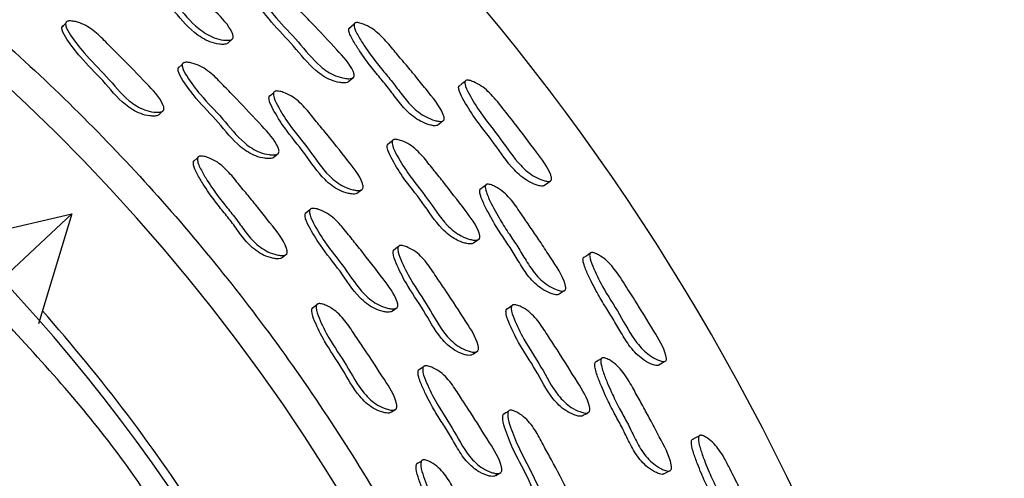
# Model space of a CAD drawing. Units: millimetres. Extents: x 13 to 1473, y 12 to 1043.
# Drawn here: x 728 to 756, y 559 to 572 of the extents above; entities that cross this region are included whole.
import ezdxf

# ---------------------------------------------------------------- set-up
doc = ezdxf.new("R2010")
doc.units = ezdxf.units.MM
doc.header["$LTSCALE"] = 5

msp = doc.modelspace()

# ---------------------------------------------------------------- linework, layer by layer
at = {"color": 7, "linetype": 'Continuous', "lineweight": 25}
for p, q in [((729.197, 571.791), (729.089, 571.674)), ((733.918, 571.23), (734.01, 571.318)), ((734.042, 571.348), (734.042, 571.349)), ((732.578, 570.599), (732.461, 570.485)), ((731.916, 569.153), (732.032, 569.263)), ((740.161, 568.976), (740.161, 568.976)), ((735.241, 567.912), (735.366, 568.019)), ((733.022, 567.882), (732.903, 567.776)), ((743.268, 567.223), (743.273, 567.226)), ((737.669, 566.875), (737.769, 566.954)), ((737.804, 566.981), (737.804, 566.981)), ((726.13, 565.503), (729.375, 566.259)), ((727.382, 564.39), (729.376, 566.259)), ((729.376, 566.259), (728.409, 563.072)), ((736.274, 566.373), (736.146, 566.271)), ((735.478, 564.997), (735.604, 565.095)), ((736.47, 563.612), (736.342, 563.517)), ((738.67, 563.446), (738.805, 563.54)), ((740.998, 562.187), (741.142, 562.279)), ((739.564, 561.815), (739.428, 561.726)), ((738.642, 560.513), (738.738, 560.575)), ((738.775, 560.598), (738.776, 560.599)), ((744.363, 560.505), (744.369, 560.508)), ((741.67, 558.672), (741.813, 558.753))]:
    msp.add_line(p, q, dxfattribs=at)
at = {"color": 7, "linetype": 'Continuous', "lineweight": 25, "flags": 128}
for points in [[(737.561, 571.76), (737.485, 571.693), (737.409, 571.625)], [(737.406, 570.104), (737.477, 570.165), (737.548, 570.226)], [(740.777, 570.101), (740.687, 570.028), (740.597, 569.955)], [(735.224, 569.771), (735.16, 569.714), (735.096, 569.657)], [(740, 568.849), (740.081, 568.913), (740.129, 568.951)], [(738.668, 568.377), (738.596, 568.319), (738.524, 568.261)], [(743.079, 567.088), (743.176, 567.157), (743.247, 567.208)], [(741.371, 567.081), (741.29, 567.021), (741.208, 566.961)], [(741.035, 565.423), (741.111, 565.477), (741.188, 565.531)], [(738.84, 565.3), (738.771, 565.25), (738.703, 565.199)], [(744.4, 565.106), (744.304, 565.042), (744.207, 564.978)], [(743.508, 563.938), (743.594, 563.993), (743.681, 564.049)], [(742.131, 563.588), (742.054, 563.537), (741.977, 563.487)], [(744.727, 562.053), (744.64, 562.001), (744.552, 561.949)], [(746.395, 561.877), (746.498, 561.936), (746.6, 561.995)], [(742.031, 560.528), (741.958, 560.484), (741.885, 560.44)], [(744.206, 560.415), (744.287, 560.462), (744.336, 560.489)], [(747.561, 559.811), (747.458, 559.757), (747.356, 559.702)], [(739.512, 559.089), (739.444, 559.048), (739.376, 559.007)], [(746.557, 558.725), (746.648, 558.772), (746.739, 558.819)]]:
    msp.add_lwpolyline(points, dxfattribs=at)
at = {"color": 7, "linetype": 'Continuous', "lineweight": 25}
for centre, radius, start, end in [((690.172, 529.552), 66.606, 5.98331, 264.68578), ((690.183, 529.559), 55, 7.7239, 162.6355), ((690.183, 529.559), 50.917, 8.9391, 65.2979), ((690.183, 529.559), 51.167, 32.7656, 41.4715)]:
    msp.add_arc(centre, radius, start, end, dxfattribs=at)
at = {"color": 8, "linetype": 'Continuous', "lineweight": 25}
msp.add_open_spline([(636.853, 546.236), (637.568, 548.276), (638.998, 552.358), (641.986, 558.055), (645.529, 563.336), (649.604, 568.133), (654.183, 572.451), (659.229, 576.213), (664.659, 579.392), (670.41, 581.949), (676.416, 583.829), (682.592, 585.031), (688.323, 585.496), (693.515, 585.4), (698.682, 584.878), (704.317, 583.735), (710.306, 581.807), (716.046, 579.226), (721.451, 576.003), (726.466, 572.201), (731.028, 567.865), (735.063, 563.035), (738.534, 557.787), (741.412, 552.187), (743.591, 546.29), (744.974, 541.17), (745.353, 538), (745.483, 536.914)], degree=3, knots=[0, 0, 0, 0, 0.042875, 0.08575, 0.127261, 0.168905, 0.210417, 0.251925, 0.293566, 0.335074, 0.376581, 0.41822, 0.459728, 0.490458, 0.521188, 0.562693, 0.60433, 0.645834, 0.687345, 0.728988, 0.770499, 0.812008, 0.85365, 0.89516, 0.936665, 0.978303, 1, 1, 1, 1], dxfattribs=at)
at = {"color": 7, "linetype": 'Continuous', "lineweight": 25}
for points, knots in [([(731.253, 573.932), (731.266, 573.935), (731.296, 573.943), (731.375, 573.942), (731.524, 573.916), (731.81, 573.814), (732.149, 573.555), (732.477, 573.208), (732.954, 572.743), (733.469, 572.192), (733.942, 571.719), (734.052, 571.437), (734.055, 571.382), (734.044, 571.348), (734.022, 571.322), (733.973, 571.297), (733.886, 571.287), (733.721, 571.3), (733.424, 571.374), (732.914, 571.695), (732.413, 572.34), (731.791, 572.931), (731.411, 573.434), (731.226, 573.724), (731.203, 573.849), (731.206, 573.881), (731.215, 573.902), (731.228, 573.919), (731.243, 573.926), (731.253, 573.932)], [0, 0, 0, 0, 0.005643, 0.012627, 0.031256, 0.064026, 0.126199, 0.185502, 0.24035, 0.370776, 0.46646, 0.4782, 0.483374, 0.488002, 0.49263, 0.4978, 0.510712, 0.527793, 0.563363, 0.627726, 0.745244, 0.861745, 0.941708, 0.979984, 0.985947, 0.990867, 0.993107, 0.995314, 1, 1, 1, 1]), ([(733.908, 571.218), (733.904, 571.214), (733.894, 571.2), (733.849, 571.18), (733.763, 571.169), (733.598, 571.183), (733.302, 571.256), (732.794, 571.577), (732.295, 572.22), (731.674, 572.809), (731.295, 573.31), (731.11, 573.599), (731.087, 573.724), (731.09, 573.756), (731.099, 573.776), (731.112, 573.794), (731.127, 573.801), (731.137, 573.806)], [0, 0, 0, 0, 0.004525, 0.014637, 0.039912, 0.073378, 0.143121, 0.269426, 0.500102, 0.72878, 0.885721, 0.960814, 0.972501, 0.982134, 0.986516, 0.990833, 1, 1, 1, 1]), ([(734.812, 572.863), (734.825, 572.866), (734.854, 572.874), (734.932, 572.871), (735.077, 572.842), (735.357, 572.735), (735.692, 572.469), (736.015, 572.118), (736.484, 571.645), (736.99, 571.086), (737.452, 570.602), (737.56, 570.32), (737.563, 570.265), (737.554, 570.231), (737.532, 570.206), (737.485, 570.183), (737.4, 570.174), (737.239, 570.192), (736.948, 570.271), (736.449, 570.603), (735.958, 571.258), (735.344, 571.857), (734.97, 572.365), (734.787, 572.657), (734.764, 572.781), (734.767, 572.814), (734.775, 572.834), (734.788, 572.851), (734.802, 572.858), (734.812, 572.863)], [0, 0, 0, 0, 0.005657, 0.012655, 0.031313, 0.064108, 0.126266, 0.185552, 0.240391, 0.370713, 0.466377, 0.478169, 0.483379, 0.48804, 0.492692, 0.497879, 0.510808, 0.527895, 0.563484, 0.627826, 0.745333, 0.861776, 0.941659, 0.979917, 0.985892, 0.990829, 0.993079, 0.995297, 1, 1, 1, 1]), ([(737.409, 570.11), (737.403, 570.101), (737.39, 570.083), (737.343, 570.061), (737.259, 570.052), (737.099, 570.071), (736.809, 570.151), (736.312, 570.483), (735.823, 571.134), (735.212, 571.732), (734.837, 572.238), (734.654, 572.529), (734.631, 572.653), (734.634, 572.685), (734.643, 572.705), (734.655, 572.722), (734.669, 572.729), (734.679, 572.733)], [0, 0, 0, 0, 0.009019, 0.019077, 0.044191, 0.077445, 0.146831, 0.272545, 0.502324, 0.730024, 0.886209, 0.960951, 0.972598, 0.982202, 0.986571, 0.990873, 1, 1, 1, 1]), ([(731.917, 569.156), (731.917, 569.155), (731.913, 569.143), (731.895, 569.126), (731.847, 569.1), (731.759, 569.089), (731.593, 569.101), (731.294, 569.172), (730.785, 569.491), (730.288, 570.136), (729.668, 570.724), (729.29, 571.226), (729.106, 571.516), (729.084, 571.641), (729.087, 571.674), (729.096, 571.695), (729.11, 571.712), (729.125, 571.72), (729.135, 571.725)], [0, 0, 0, 0, 0.0007, 0.009699, 0.019743, 0.044855, 0.078133, 0.147517, 0.273185, 0.502668, 0.730122, 0.886304, 0.961048, 0.972669, 0.982242, 0.986597, 0.990887, 1, 1, 1, 1]), ([(729.243, 571.842), (729.256, 571.846), (729.286, 571.855), (729.366, 571.854), (729.516, 571.829), (729.804, 571.729), (730.143, 571.47), (730.471, 571.123), (730.948, 570.659), (731.462, 570.108), (731.934, 569.636), (732.043, 569.352), (732.045, 569.296), (732.034, 569.262), (732.011, 569.235), (731.962, 569.21), (731.874, 569.199), (731.708, 569.211), (731.409, 569.283), (730.898, 569.602), (730.4, 570.249), (729.778, 570.839), (729.399, 571.342), (729.214, 571.633), (729.192, 571.758), (729.195, 571.791), (729.205, 571.812), (729.218, 571.829), (729.233, 571.837), (729.243, 571.842)], [0, 0, 0, 0, 0.005625, 0.012595, 0.031205, 0.063962, 0.126151, 0.185468, 0.240338, 0.370811, 0.466559, 0.478302, 0.483471, 0.488088, 0.492695, 0.497837, 0.510694, 0.527735, 0.563269, 0.627646, 0.74522, 0.861754, 0.941769, 0.980058, 0.986009, 0.99091, 0.993139, 0.995335, 1, 1, 1, 1]), ([(740, 568.849), (740, 568.849), (739.997, 568.84), (739.979, 568.827), (739.935, 568.809), (739.852, 568.813), (739.696, 568.85), (739.496, 568.931), (739.271, 569.075), (739.018, 569.302), (738.766, 569.624), (738.49, 569.995), (738.185, 570.349), (737.928, 570.678), (737.71, 570.994), (737.559, 571.227), (737.457, 571.418), (737.414, 571.528), (737.404, 571.595), (737.408, 571.626), (737.417, 571.644), (737.43, 571.658), (737.444, 571.663), (737.454, 571.667)], [0, 0, 0, 0, 0.000038, 0.008743, 0.018494, 0.04322, 0.076468, 0.146293, 0.207911, 0.273177, 0.39205, 0.501782, 0.607343, 0.729062, 0.802913, 0.885942, 0.930032, 0.961518, 0.973109, 0.982582, 0.986862, 0.991067, 1, 1, 1, 1]), ([(737.606, 571.802), (737.618, 571.804), (737.647, 571.808), (737.723, 571.796), (737.865, 571.751), (738.056, 571.656), (738.26, 571.5), (738.439, 571.323), (738.602, 571.132), (738.798, 570.894), (739.041, 570.608), (739.343, 570.252), (739.719, 569.769), (740.062, 569.379), (740.172, 569.06), (740.173, 569.007), (740.163, 568.975), (740.141, 568.953), (740.095, 568.937), (740.011, 568.939), (739.854, 568.975), (739.652, 569.056), (739.426, 569.2), (739.171, 569.426), (738.918, 569.75), (738.642, 570.123), (738.336, 570.477), (738.078, 570.807), (737.86, 571.125), (737.709, 571.359), (737.607, 571.551), (737.564, 571.662), (737.555, 571.729), (737.559, 571.76), (737.568, 571.779), (737.581, 571.794), (737.596, 571.799), (737.606, 571.802)], [0, 0, 0, 0, 0.005606, 0.012601, 0.031386, 0.064321, 0.093479, 0.12663, 0.156807, 0.185631, 0.240202, 0.294837, 0.357111, 0.466615, 0.478425, 0.483586, 0.488139, 0.492651, 0.4977, 0.510464, 0.527572, 0.563404, 0.594948, 0.628314, 0.689055, 0.745126, 0.799065, 0.861263, 0.899008, 0.941455, 0.96401, 0.980143, 0.9861, 0.990985, 0.993199, 0.995377, 1, 1, 1, 1]), ([(735.245, 567.918), (735.238, 567.909), (735.225, 567.891), (735.175, 567.867), (735.089, 567.856), (734.925, 567.87), (734.63, 567.944), (734.128, 568.27), (733.64, 568.922), (733.028, 569.519), (732.656, 570.026), (732.475, 570.319), (732.453, 570.445), (732.457, 570.478), (732.466, 570.498), (732.479, 570.516), (732.494, 570.523), (732.504, 570.528)], [0, 0, 0, 0, 0.009008, 0.01906, 0.044178, 0.077454, 0.146864, 0.272604, 0.502344, 0.729961, 0.886214, 0.961007, 0.972642, 0.982229, 0.986589, 0.990883, 1, 1, 1, 1]), ([(732.622, 570.642), (732.635, 570.646), (732.665, 570.654), (732.744, 570.653), (732.892, 570.627), (733.176, 570.523), (733.512, 570.261), (733.835, 569.909), (734.305, 569.438), (734.81, 568.88), (735.275, 568.4), (735.381, 568.114), (735.383, 568.059), (735.372, 568.024), (735.349, 567.998), (735.301, 567.973), (735.214, 567.963), (735.049, 567.976), (734.754, 568.051), (734.25, 568.377), (733.76, 569.032), (733.147, 569.63), (732.774, 570.139), (732.592, 570.432), (732.571, 570.558), (732.574, 570.592), (732.584, 570.612), (732.597, 570.63), (732.612, 570.637), (732.622, 570.642)], [0, 0, 0, 0, 0.0056296, 0.0126048, 0.0312283, 0.0639962, 0.1261769, 0.1854817, 0.2403435, 0.3708079, 0.4665302, 0.4782871, 0.4834684, 0.4880963, 0.4927139, 0.4978664, 0.5107373, 0.5277812, 0.5633217, 0.6276844, 0.7452692, 0.8617673, 0.9417417, 0.9800264, 0.985984, 0.9908943, 0.9931282, 0.9953284, 1, 1, 1, 1]), ([(743.078, 567.089), (743.073, 567.084), (743.063, 567.07), (743.021, 567.058), (742.946, 567.064), (742.8, 567.107), (742.536, 567.228), (742.084, 567.614), (741.644, 568.304), (741.093, 568.96), (740.764, 569.496), (740.606, 569.797), (740.589, 569.917), (740.593, 569.952), (740.608, 569.978), (740.626, 569.984), (740.635, 569.987)], [0, 0, 0, 0, 0.007071, 0.017052, 0.042066, 0.075283, 0.145077, 0.271418, 0.501672, 0.73016, 0.885665, 0.960375, 0.972167, 0.981961, 0.99077, 1, 1, 1, 1]), ([(740.816, 570.133), (740.828, 570.135), (740.855, 570.138), (740.927, 570.125), (741.061, 570.078), (741.318, 569.937), (741.659, 569.602), (741.947, 569.217), (742.367, 568.698), (742.784, 568.129), (743.193, 567.598), (743.286, 567.313), (743.287, 567.26), (743.278, 567.23), (743.258, 567.21), (743.215, 567.195), (743.137, 567.2), (742.989, 567.241), (742.722, 567.361), (742.266, 567.746), (741.824, 568.44), (741.271, 569.098), (740.942, 569.637), (740.785, 569.941), (740.769, 570.062), (740.773, 570.097), (740.789, 570.123), (740.807, 570.13), (740.816, 570.133)], [0, 0, 0, 0, 0.005725, 0.012773, 0.031486, 0.064455, 0.126625, 0.204268, 0.240822, 0.370359, 0.465749, 0.478077, 0.483292, 0.487964, 0.492631, 0.497846, 0.510849, 0.528012, 0.563888, 0.628403, 0.745676, 0.862049, 0.941292, 0.979459, 0.985527, 0.990597, 0.995187, 1, 1, 1, 1]), ([(737.658, 566.864), (737.654, 566.86), (737.642, 566.847), (737.595, 566.831), (737.509, 566.828), (737.346, 566.858), (737.058, 566.959), (736.583, 567.326), (736.147, 568.014), (735.586, 568.659), (735.257, 569.194), (735.1, 569.499), (735.089, 569.625), (735.095, 569.657), (735.106, 569.677), (735.12, 569.693), (735.136, 569.698), (735.146, 569.703)], [0, 0, 0, 0, 0.004527, 0.014644, 0.03993, 0.073399, 0.143142, 0.269449, 0.500125, 0.728774, 0.885712, 0.960822, 0.972509, 0.982139, 0.986521, 0.990836, 1, 1, 1, 1]), ([(735.274, 569.816), (735.287, 569.819), (735.317, 569.824), (735.396, 569.815), (735.542, 569.775), (735.817, 569.647), (736.13, 569.356), (736.423, 568.98), (736.854, 568.471), (737.313, 567.874), (737.739, 567.359), (737.822, 567.067), (737.819, 567.012), (737.806, 566.98), (737.781, 566.956), (737.73, 566.936), (737.643, 566.934), (737.479, 566.963), (737.19, 567.064), (736.713, 567.432), (736.277, 568.122), (735.714, 568.769), (735.384, 569.306), (735.227, 569.612), (735.216, 569.739), (735.222, 569.771), (735.233, 569.79), (735.248, 569.806), (735.263, 569.812), (735.274, 569.816)], [0, 0, 0, 0, 0.005642, 0.012626, 0.031258, 0.064026, 0.126197, 0.185493, 0.240341, 0.370789, 0.466454, 0.478188, 0.483359, 0.487987, 0.492617, 0.497789, 0.510706, 0.527789, 0.56336, 0.627726, 0.745248, 0.861738, 0.941702, 0.979988, 0.985951, 0.99087, 0.993109, 0.995315, 1, 1, 1, 1]), ([(741.039, 565.428), (741.032, 565.42), (741.017, 565.403), (740.968, 565.385), (740.884, 565.385), (740.726, 565.418), (740.446, 565.526), (739.983, 565.903), (739.557, 566.599), (739.005, 567.252), (738.681, 567.791), (738.526, 568.098), (738.514, 568.223), (738.52, 568.255), (738.531, 568.274), (738.545, 568.289), (738.56, 568.295), (738.57, 568.299)], [0, 0, 0, 0, 0.009022, 0.019076, 0.044174, 0.077412, 0.14679, 0.272507, 0.50232, 0.730003, 0.886186, 0.960955, 0.972603, 0.982207, 0.986576, 0.990877, 1, 1, 1, 1]), ([(738.714, 568.415), (738.727, 568.417), (738.757, 568.422), (738.834, 568.412), (738.976, 568.369), (739.245, 568.236), (739.553, 567.94), (739.841, 567.559), (740.264, 567.045), (740.714, 566.44), (741.128, 565.915), (741.209, 565.623), (741.207, 565.568), (741.194, 565.535), (741.17, 565.512), (741.121, 565.493), (741.036, 565.493), (740.877, 565.525), (740.595, 565.632), (740.129, 566.01), (739.703, 566.709), (739.149, 567.363), (738.824, 567.904), (738.669, 568.212), (738.658, 568.338), (738.664, 568.37), (738.675, 568.39), (738.689, 568.405), (738.704, 568.411), (738.714, 568.415)], [0, 0, 0, 0, 0.005655, 0.012652, 0.031313, 0.064109, 0.126264, 0.185544, 0.240385, 0.370707, 0.466378, 0.478182, 0.4834, 0.488065, 0.492718, 0.497902, 0.510822, 0.527899, 0.563482, 0.627822, 0.745342, 0.861772, 0.941651, 0.979921, 0.985896, 0.990833, 0.993083, 0.995299, 1, 1, 1, 1]), ([(735.479, 565), (735.479, 564.999), (735.474, 564.987), (735.454, 564.972), (735.404, 564.951), (735.315, 564.949), (735.151, 564.976), (734.942, 565.048), (734.713, 565.187), (734.456, 565.412), (734.208, 565.739), (733.938, 566.116), (733.636, 566.475), (733.385, 566.809), (733.175, 567.131), (733.032, 567.367), (732.937, 567.562), (732.9, 567.674), (732.895, 567.744), (732.902, 567.776), (732.913, 567.796), (732.928, 567.812), (732.943, 567.818), (732.954, 567.822)], [0, 0, 0, 0, 0.000704, 0.009683, 0.019711, 0.044794, 0.078043, 0.14736, 0.208605, 0.273501, 0.39262, 0.50281, 0.608551, 0.730085, 0.803677, 0.886149, 0.929781, 0.961079, 0.972689, 0.982255, 0.986607, 0.990894, 1, 1, 1, 1]), ([(733.073, 567.929), (733.086, 567.931), (733.117, 567.937), (733.197, 567.929), (733.344, 567.89), (733.539, 567.8), (733.746, 567.646), (733.925, 567.468), (734.087, 567.275), (734.281, 567.034), (734.522, 566.744), (734.821, 566.384), (735.189, 565.899), (735.531, 565.509), (735.622, 565.183), (735.619, 565.127), (735.606, 565.094), (735.58, 565.07), (735.529, 565.05), (735.44, 565.047), (735.276, 565.075), (735.067, 565.147), (734.836, 565.286), (734.579, 565.512), (734.33, 565.84), (734.06, 566.218), (733.757, 566.578), (733.505, 566.913), (733.294, 567.235), (733.151, 567.472), (733.056, 567.667), (733.019, 567.78), (733.014, 567.85), (733.02, 567.883), (733.031, 567.902), (733.046, 567.918), (733.062, 567.925), (733.073, 567.929)], [0, 0, 0, 0, 0.005621, 0.012585, 0.031181, 0.063916, 0.092972, 0.12626, 0.15658, 0.185539, 0.240363, 0.295356, 0.357695, 0.466411, 0.478138, 0.483297, 0.487903, 0.492502, 0.497638, 0.510485, 0.527517, 0.563029, 0.594413, 0.627672, 0.688725, 0.7452, 0.799396, 0.861685, 0.899402, 0.941669, 0.964029, 0.980066, 0.986014, 0.990913, 0.993142, 0.995337, 1, 1, 1, 1]), ([(741.421, 567.119), (741.434, 567.119), (741.463, 567.12), (741.537, 567.101), (741.674, 567.042), (741.854, 566.928), (742.042, 566.751), (742.202, 566.557), (742.345, 566.35), (742.516, 566.093), (742.73, 565.784), (742.995, 565.399), (743.32, 564.881), (743.623, 564.458), (743.699, 564.13), (743.695, 564.077), (743.682, 564.047), (743.658, 564.027), (743.61, 564.015), (743.527, 564.026), (743.374, 564.078), (743.181, 564.178), (742.97, 564.344), (742.739, 564.596), (742.52, 564.944), (742.284, 565.343), (742.015, 565.727), (741.792, 566.082), (741.607, 566.42), (741.48, 566.668), (741.397, 566.869), (741.365, 566.984), (741.363, 567.052), (741.37, 567.082), (741.381, 567.099), (741.396, 567.113), (741.411, 567.116), (741.421, 567.119)], [0, 0, 0, 0, 0.005612, 0.01261, 0.031392, 0.0643, 0.09343, 0.126597, 0.15678, 0.1856, 0.240174, 0.294943, 0.357202, 0.466623, 0.478421, 0.483581, 0.488137, 0.492657, 0.497716, 0.510493, 0.527598, 0.5634, 0.594922, 0.628277, 0.689051, 0.745142, 0.799057, 0.861242, 0.898995, 0.941461, 0.964027, 0.98016, 0.986113, 0.990991, 0.993201, 0.995375, 1, 1, 1, 1]), ([(743.508, 563.938), (743.508, 563.937), (743.504, 563.928), (743.485, 563.916), (743.439, 563.904), (743.356, 563.916), (743.205, 563.968), (743.013, 564.069), (742.804, 564.235), (742.574, 564.486), (742.356, 564.833), (742.121, 565.231), (741.853, 565.614), (741.63, 565.967), (741.445, 566.304), (741.318, 566.551), (741.235, 566.751), (741.203, 566.864), (741.2, 566.932), (741.207, 566.962), (741.218, 566.979), (741.232, 566.993), (741.247, 566.996), (741.257, 566.998)], [0, 0, 0, 0, 0.000254, 0.008973, 0.018741, 0.04349, 0.076729, 0.146484, 0.208049, 0.273282, 0.392192, 0.501937, 0.607426, 0.729091, 0.80294, 0.885986, 0.930086, 0.961563, 0.973143, 0.982597, 0.986869, 0.991067, 1, 1, 1, 1]), ([(738.675, 563.452), (738.667, 563.443), (738.652, 563.426), (738.601, 563.407), (738.514, 563.404), (738.352, 563.434), (738.065, 563.536), (737.596, 563.908), (737.172, 564.604), (736.619, 565.255), (736.297, 565.796), (736.144, 566.104), (736.135, 566.231), (736.142, 566.264), (736.153, 566.284), (736.168, 566.3), (736.183, 566.306), (736.193, 566.31)], [0, 0, 0, 0, 0.009008, 0.01906, 0.044177, 0.07745, 0.146854, 0.272581, 0.502324, 0.729972, 0.886208, 0.960985, 0.972622, 0.982215, 0.986579, 0.990877, 1, 1, 1, 1]), ([(736.321, 566.412), (736.335, 566.414), (736.365, 566.42), (736.444, 566.411), (736.589, 566.371), (736.862, 566.241), (737.171, 565.948), (737.46, 565.567), (737.883, 565.054), (738.333, 564.45), (738.75, 563.928), (738.829, 563.634), (738.825, 563.578), (738.811, 563.545), (738.786, 563.521), (738.736, 563.501), (738.648, 563.499), (738.486, 563.528), (738.198, 563.63), (737.728, 564.003), (737.303, 564.701), (736.748, 565.354), (736.425, 565.896), (736.272, 566.206), (736.263, 566.333), (736.269, 566.366), (736.28, 566.386), (736.295, 566.402), (736.311, 566.408), (736.321, 566.412)], [0, 0, 0, 0, 0.005631, 0.012606, 0.031226, 0.063991, 0.126172, 0.185483, 0.240346, 0.3708, 0.466531, 0.478292, 0.483475, 0.488104, 0.492721, 0.497873, 0.510743, 0.527785, 0.563322, 0.627677, 0.745262, 0.861775, 0.94174, 0.980016, 0.985975, 0.990888, 0.993123, 0.995326, 1, 1, 1, 1]), ([(740.986, 562.177), (740.982, 562.173), (740.969, 562.162), (740.921, 562.15), (740.835, 562.155), (740.676, 562.2), (740.399, 562.328), (739.962, 562.739), (739.594, 563.465), (739.095, 564.16), (738.818, 564.723), (738.691, 565.041), (738.692, 565.167), (738.701, 565.199), (738.714, 565.217), (738.73, 565.231), (738.745, 565.236), (738.756, 565.239)], [0, 0, 0, 0, 0.004524, 0.014622, 0.039858, 0.073288, 0.143, 0.26929, 0.500082, 0.728833, 0.885687, 0.960717, 0.972416, 0.982071, 0.986468, 0.9908, 1, 1, 1, 1]), ([(738.894, 565.34), (738.907, 565.342), (738.938, 565.344), (739.016, 565.329), (739.157, 565.276), (739.419, 565.122), (739.703, 564.804), (739.96, 564.402), (740.34, 563.855), (740.74, 563.216), (741.114, 562.662), (741.169, 562.364), (741.161, 562.31), (741.145, 562.278), (741.117, 562.257), (741.066, 562.242), (740.978, 562.248), (740.819, 562.292), (740.541, 562.42), (740.101, 562.832), (739.733, 563.561), (739.233, 564.257), (738.955, 564.822), (738.827, 565.142), (738.829, 565.268), (738.838, 565.3), (738.851, 565.318), (738.867, 565.333), (738.883, 565.337), (738.894, 565.34)], [0, 0, 0, 0, 0.005653, 0.01264, 0.031253, 0.063997, 0.126171, 0.1855, 0.240359, 0.370832, 0.46652, 0.478274, 0.483457, 0.48809, 0.492716, 0.497878, 0.510766, 0.527826, 0.563374, 0.627718, 0.745277, 0.861796, 0.941702, 0.979939, 0.985907, 0.990837, 0.993084, 0.995298, 1, 1, 1, 1]), ([(744.443, 565.135), (744.455, 565.135), (744.482, 565.136), (744.552, 565.116), (744.681, 565.054), (744.923, 564.887), (745.23, 564.513), (745.476, 564.1), (745.84, 563.541), (746.198, 562.937), (746.556, 562.37), (746.621, 562.078), (746.618, 562.026), (746.605, 561.997), (746.583, 561.979), (746.538, 561.969), (746.461, 561.982), (746.317, 562.038), (746.062, 562.183), (745.644, 562.612), (745.274, 563.346), (744.796, 564.06), (744.521, 564.629), (744.393, 564.947), (744.389, 565.069), (744.397, 565.104), (744.415, 565.128), (744.433, 565.132), (744.443, 565.135)], [0, 0, 0, 0, 0.0057302, 0.0127812, 0.0314954, 0.0644314, 0.1265934, 0.2058672, 0.240784, 0.3704016, 0.465923, 0.4777535, 0.4829981, 0.4877077, 0.4924238, 0.4976837, 0.5107603, 0.5279845, 0.5638774, 0.6283882, 0.745607, 0.8619497, 0.941375, 0.9795641, 0.9856096, 0.9906446, 0.9951991, 1, 1, 1, 1]), ([(746.394, 561.877), (746.389, 561.872), (746.376, 561.86), (746.333, 561.852), (746.258, 561.865), (746.116, 561.922), (745.936, 562.028), (745.736, 562.199), (745.514, 562.457), (745.302, 562.811), (745.072, 563.217), (744.815, 563.611), (744.602, 563.973), (744.426, 564.315), (744.307, 564.563), (744.229, 564.763), (744.199, 564.876), (744.196, 564.942), (744.204, 564.977), (744.221, 565), (744.24, 565.005), (744.249, 565.007)], [0, 0, 0, 0, 0.007528, 0.017578, 0.042695, 0.07597, 0.145668, 0.207133, 0.272348, 0.391574, 0.502138, 0.608421, 0.730166, 0.803611, 0.885776, 0.92927, 0.960654, 0.97238, 0.982087, 0.990812, 1, 1, 1, 1]), ([(738.643, 560.516), (738.643, 560.515), (738.637, 560.504), (738.615, 560.491), (738.564, 560.475), (738.475, 560.48), (738.315, 560.522), (738.035, 560.648), (737.595, 561.055), (737.228, 561.781), (736.73, 562.475), (736.454, 563.039), (736.328, 563.358), (736.331, 563.485), (736.34, 563.517), (736.353, 563.535), (736.37, 563.55), (736.386, 563.555), (736.397, 563.558)], [0, 0, 0, 0, 0.000712, 0.009742, 0.019824, 0.044995, 0.078286, 0.147615, 0.273192, 0.502749, 0.730273, 0.886341, 0.960958, 0.972585, 0.982178, 0.986547, 0.990853, 1, 1, 1, 1]), ([(736.525, 563.653), (736.539, 563.654), (736.57, 563.657), (736.648, 563.642), (736.791, 563.59), (737.054, 563.438), (737.339, 563.12), (737.595, 562.718), (737.975, 562.172), (738.376, 561.536), (738.751, 560.983), (738.804, 560.685), (738.795, 560.63), (738.778, 560.598), (738.751, 560.577), (738.698, 560.561), (738.609, 560.566), (738.448, 560.609), (738.168, 560.734), (737.727, 561.143), (737.358, 561.871), (736.86, 562.567), (736.583, 563.132), (736.456, 563.452), (736.459, 563.579), (736.468, 563.611), (736.481, 563.63), (736.498, 563.645), (736.514, 563.649), (736.525, 563.653)], [0, 0, 0, 0, 0.005637, 0.01261, 0.031199, 0.063929, 0.12612, 0.18548, 0.240374, 0.370871, 0.466513, 0.478241, 0.483409, 0.488033, 0.492656, 0.497818, 0.510707, 0.527756, 0.563267, 0.627605, 0.745232, 0.861816, 0.941782, 0.98001, 0.985964, 0.990876, 0.993113, 0.995317, 1, 1, 1, 1]), ([(744.21, 560.42), (744.202, 560.412), (744.186, 560.397), (744.135, 560.385), (744.051, 560.392), (743.897, 560.441), (743.628, 560.575), (743.203, 560.996), (742.846, 561.73), (742.36, 562.435), (742.088, 563.004), (741.963, 563.324), (741.964, 563.45), (741.973, 563.482), (741.985, 563.499), (742, 563.513), (742.016, 563.517), (742.026, 563.52)], [0, 0, 0, 0, 0.009009, 0.019072, 0.044217, 0.077505, 0.14689, 0.27258, 0.502248, 0.729941, 0.88629, 0.961038, 0.972665, 0.982243, 0.986599, 0.990889, 1, 1, 1, 1]), ([(742.181, 563.622), (742.194, 563.623), (742.224, 563.624), (742.3, 563.607), (742.438, 563.55), (742.693, 563.391), (742.97, 563.066), (743.22, 562.658), (743.591, 562.104), (743.981, 561.458), (744.345, 560.896), (744.398, 560.597), (744.39, 560.542), (744.374, 560.511), (744.348, 560.491), (744.298, 560.477), (744.212, 560.485), (744.057, 560.533), (743.786, 560.667), (743.359, 561.089), (743.001, 561.825), (742.513, 562.532), (742.241, 563.103), (742.117, 563.425), (742.118, 563.551), (742.127, 563.583), (742.139, 563.601), (742.155, 563.615), (742.17, 563.619), (742.181, 563.622)], [0, 0, 0, 0, 0.005654, 0.012653, 0.031319, 0.064108, 0.126265, 0.185538, 0.240359, 0.370679, 0.466381, 0.478159, 0.483358, 0.488008, 0.492655, 0.497844, 0.510788, 0.527892, 0.563482, 0.627815, 0.745275, 0.861725, 0.941699, 0.979962, 0.985927, 0.990851, 0.993094, 0.995305, 1, 1, 1, 1]), ([(732.57, 556.477), (732.52, 556.565), (731.609, 558.144), (729.972, 560.369), (728.189, 562.318), (727.567, 562.997)], [0, 0, 0, 0, 0.036786, 0.66457, 1, 1, 1, 1]), ([(746.556, 558.725), (746.556, 558.725), (746.551, 558.716), (746.532, 558.707), (746.484, 558.698), (746.403, 558.717), (746.258, 558.782), (746.076, 558.9), (745.883, 559.084), (745.678, 559.356), (745.493, 559.721), (745.295, 560.14), (745.064, 560.547), (744.876, 560.92), (744.723, 561.273), (744.621, 561.53), (744.558, 561.737), (744.538, 561.853), (744.541, 561.92), (744.551, 561.95), (744.564, 561.966), (744.579, 561.978), (744.594, 561.98), (744.604, 561.982)], [0, 0, 0, 0, 0.000048, 0.008836, 0.018666, 0.043487, 0.076722, 0.146414, 0.207917, 0.273116, 0.392091, 0.502005, 0.60767, 0.729362, 0.803132, 0.885971, 0.929908, 0.961342, 0.972948, 0.982461, 0.986769, 0.991004, 1, 1, 1, 1]), ([(744.779, 562.086), (744.792, 562.085), (744.821, 562.084), (744.894, 562.058), (745.024, 561.988), (745.193, 561.858), (745.364, 561.665), (745.506, 561.456), (745.629, 561.238), (745.776, 560.965), (745.959, 560.637), (746.186, 560.228), (746.461, 559.682), (746.722, 559.233), (746.766, 558.899), (746.757, 558.847), (746.741, 558.818), (746.715, 558.8), (746.665, 558.793), (746.584, 558.811), (746.436, 558.876), (746.253, 558.993), (746.059, 559.177), (745.852, 559.449), (745.667, 559.816), (745.468, 560.236), (745.236, 560.645), (745.048, 561.019), (744.895, 561.373), (744.794, 561.632), (744.731, 561.839), (744.711, 561.956), (744.715, 562.024), (744.725, 562.054), (744.738, 562.07), (744.754, 562.082), (744.769, 562.084), (744.779, 562.086)], [0, 0, 0, 0, 0.00563, 0.01263, 0.031376, 0.064262, 0.093395, 0.126569, 0.15679, 0.185658, 0.240292, 0.294926, 0.357228, 0.466473, 0.478281, 0.483459, 0.488047, 0.492602, 0.497694, 0.510509, 0.527614, 0.563385, 0.594875, 0.628212, 0.689015, 0.745189, 0.79919, 0.861385, 0.899095, 0.941453, 0.963935, 0.980046, 0.986012, 0.99092, 0.993149, 0.995342, 1, 1, 1, 1]), ([(741.675, 558.678), (741.667, 558.67), (741.65, 558.654), (741.597, 558.64), (741.51, 558.646), (741.352, 558.69), (741.154, 558.783), (740.942, 558.945), (740.713, 559.197), (740.502, 559.549), (740.275, 559.955), (740.014, 560.345), (739.801, 560.704), (739.627, 561.047), (739.51, 561.297), (739.436, 561.501), (739.411, 561.617), (739.413, 561.687), (739.422, 561.719), (739.435, 561.738), (739.451, 561.752), (739.467, 561.757), (739.478, 561.76)], [0, 0, 0, 0, 0.0089965, 0.0190399, 0.0441406, 0.0773862, 0.1466956, 0.2079109, 0.2728627, 0.3921323, 0.5024875, 0.6083571, 0.7299781, 0.803584, 0.8860331, 0.9296408, 0.9609516, 0.9725831, 0.9821767, 0.9865447, 0.9908497, 1, 1, 1, 1]), ([(739.615, 561.85), (739.629, 561.851), (739.66, 561.854), (739.737, 561.838), (739.878, 561.785), (740.138, 561.63), (740.417, 561.307), (740.667, 560.9), (741.038, 560.348), (741.429, 559.704), (741.795, 559.145), (741.846, 558.844), (741.837, 558.789), (741.82, 558.757), (741.793, 558.736), (741.74, 558.721), (741.653, 558.727), (741.494, 558.771), (741.217, 558.901), (740.785, 559.316), (740.428, 560.052), (739.94, 560.756), (739.669, 561.326), (739.546, 561.649), (739.549, 561.777), (739.559, 561.809), (739.572, 561.827), (739.588, 561.842), (739.604, 561.847), (739.615, 561.85)], [0, 0, 0, 0, 0.005649, 0.012629, 0.031226, 0.063951, 0.126142, 0.185529, 0.240407, 0.370846, 0.466574, 0.478329, 0.483509, 0.488135, 0.492751, 0.497904, 0.510778, 0.527824, 0.56335, 0.627685, 0.745284, 0.861811, 0.941731, 0.979978, 0.98594, 0.990859, 0.993099, 0.995307, 1, 1, 1, 1]), ([(742.089, 560.563), (742.103, 560.563), (742.133, 560.562), (742.209, 560.539), (742.345, 560.472), (742.59, 560.294), (742.843, 559.949), (743.06, 559.524), (743.387, 558.943), (743.725, 558.27), (744.046, 557.683), (744.072, 557.381), (744.059, 557.327), (744.04, 557.298), (744.011, 557.279), (743.958, 557.269), (743.871, 557.284), (743.716, 557.343), (743.451, 557.498), (743.053, 557.949), (742.754, 558.71), (742.324, 559.451), (742.101, 560.041), (742.004, 560.372), (742.018, 560.498), (742.03, 560.528), (742.044, 560.545), (742.062, 560.558), (742.078, 560.561), (742.089, 560.563)], [0, 0, 0, 0, 0.005641, 0.012625, 0.031256, 0.064026, 0.126198, 0.185499, 0.240347, 0.37078, 0.466463, 0.478203, 0.483375, 0.488003, 0.492631, 0.497801, 0.510714, 0.527793, 0.563363, 0.627727, 0.745246, 0.861744, 0.941709, 0.979988, 0.985951, 0.990869, 0.993109, 0.995315, 1, 1, 1, 1]), ([(743.872, 557.212), (743.868, 557.209), (743.854, 557.198), (743.805, 557.192), (743.72, 557.205), (743.565, 557.265), (743.302, 557.419), (742.905, 557.87), (742.607, 558.628), (742.178, 559.367), (741.955, 559.955), (741.859, 560.285), (741.872, 560.41), (741.884, 560.441), (741.898, 560.457), (741.915, 560.47), (741.931, 560.473), (741.942, 560.475)], [0, 0, 0, 0, 0.004525, 0.014638, 0.039916, 0.07338, 0.143122, 0.269427, 0.500104, 0.728775, 0.88572, 0.96082, 0.972506, 0.982137, 0.986519, 0.990835, 1, 1, 1, 1]), ([(749.23, 556.398), (749.224, 556.394), (749.21, 556.383), (749.166, 556.379), (749.093, 556.399), (748.957, 556.469), (748.788, 556.592), (748.606, 556.782), (748.411, 557.061), (748.234, 557.436), (748.046, 557.864), (747.828, 558.282), (747.652, 558.664), (747.51, 559.02), (747.415, 559.279), (747.357, 559.485), (747.338, 559.601), (747.342, 559.667), (747.352, 559.701), (747.372, 559.723), (747.39, 559.725), (747.4, 559.727)], [0, 0, 0, 0, 0.007426, 0.017489, 0.042618, 0.075874, 0.145537, 0.206941, 0.272137, 0.391494, 0.502245, 0.608606, 0.730295, 0.803646, 0.885679, 0.929116, 0.960501, 0.972251, 0.981993, 0.990762, 1, 1, 1, 1]), ([(747.606, 559.836), (747.618, 559.835), (747.645, 559.833), (747.713, 559.807), (747.836, 559.734), (747.995, 559.6), (748.157, 559.4), (748.313, 559.151), (748.452, 558.876), (748.591, 558.596), (748.826, 558.135), (749.079, 557.619), (749.332, 557.06), (749.454, 556.757), (749.476, 556.578), (749.467, 556.526), (749.452, 556.498), (749.428, 556.482), (749.382, 556.476), (749.306, 556.496), (749.168, 556.566), (748.996, 556.688), (748.812, 556.878), (748.615, 557.158), (748.438, 557.533), (748.249, 557.963), (748.03, 558.383), (747.854, 558.766), (747.711, 559.124), (747.617, 559.384), (747.559, 559.592), (747.541, 559.708), (747.546, 559.775), (747.557, 559.809), (747.577, 559.831), (747.596, 559.834), (747.606, 559.836)], [0, 0, 0, 0, 0.005745, 0.012795, 0.031468, 0.064334, 0.093515, 0.126664, 0.171594, 0.205734, 0.240862, 0.360376, 0.414954, 0.465856, 0.477683, 0.48293, 0.487641, 0.492358, 0.49762, 0.51069, 0.527886, 0.563721, 0.595153, 0.628429, 0.689274, 0.745731, 0.799949, 0.861984, 0.899388, 0.941239, 0.963426, 0.979504, 0.985555, 0.990604, 0.995178, 1, 1, 1, 1]), ([(739.571, 559.125), (739.585, 559.124), (739.616, 559.124), (739.693, 559.101), (739.83, 559.035), (740.077, 558.858), (740.331, 558.514), (740.547, 558.089), (740.873, 557.509), (741.212, 556.836), (741.531, 556.249), (741.556, 555.946), (741.542, 555.892), (741.523, 555.862), (741.493, 555.843), (741.439, 555.833), (741.351, 555.847), (741.195, 555.906), (740.928, 556.058), (740.528, 556.509), (740.232, 557.27), (739.802, 558.011), (739.58, 558.601), (739.484, 558.932), (739.499, 559.058), (739.511, 559.089), (739.526, 559.106), (739.543, 559.119), (739.56, 559.122), (739.571, 559.125)], [0, 0, 0, 0, 0.005624, 0.012594, 0.031205, 0.063961, 0.126151, 0.18547, 0.24034, 0.370819, 0.466562, 0.478302, 0.483469, 0.488084, 0.49269, 0.497834, 0.510694, 0.527735, 0.563271, 0.62765, 0.745223, 0.861758, 0.941772, 0.980059, 0.986009, 0.990911, 0.99314, 0.995335, 1, 1, 1, 1]), ([(741.38, 555.793), (741.38, 555.793), (741.373, 555.782), (741.35, 555.771), (741.298, 555.76), (741.21, 555.774), (741.054, 555.832), (740.787, 555.985), (740.389, 556.434), (740.093, 557.193), (739.664, 557.932), (739.443, 558.52), (739.348, 558.85), (739.362, 558.976), (739.374, 559.007), (739.389, 559.024), (739.407, 559.037), (739.423, 559.04), (739.435, 559.043)], [0, 0, 0, 0, 0.000707, 0.009705, 0.019752, 0.044869, 0.078148, 0.147533, 0.273202, 0.502679, 0.730131, 0.886309, 0.96105, 0.97267, 0.982243, 0.986598, 0.990887, 1, 1, 1, 1])]:
    msp.add_open_spline(points, degree=3, knots=knots, dxfattribs=at)

doc.saveas('drawing.dxf')
